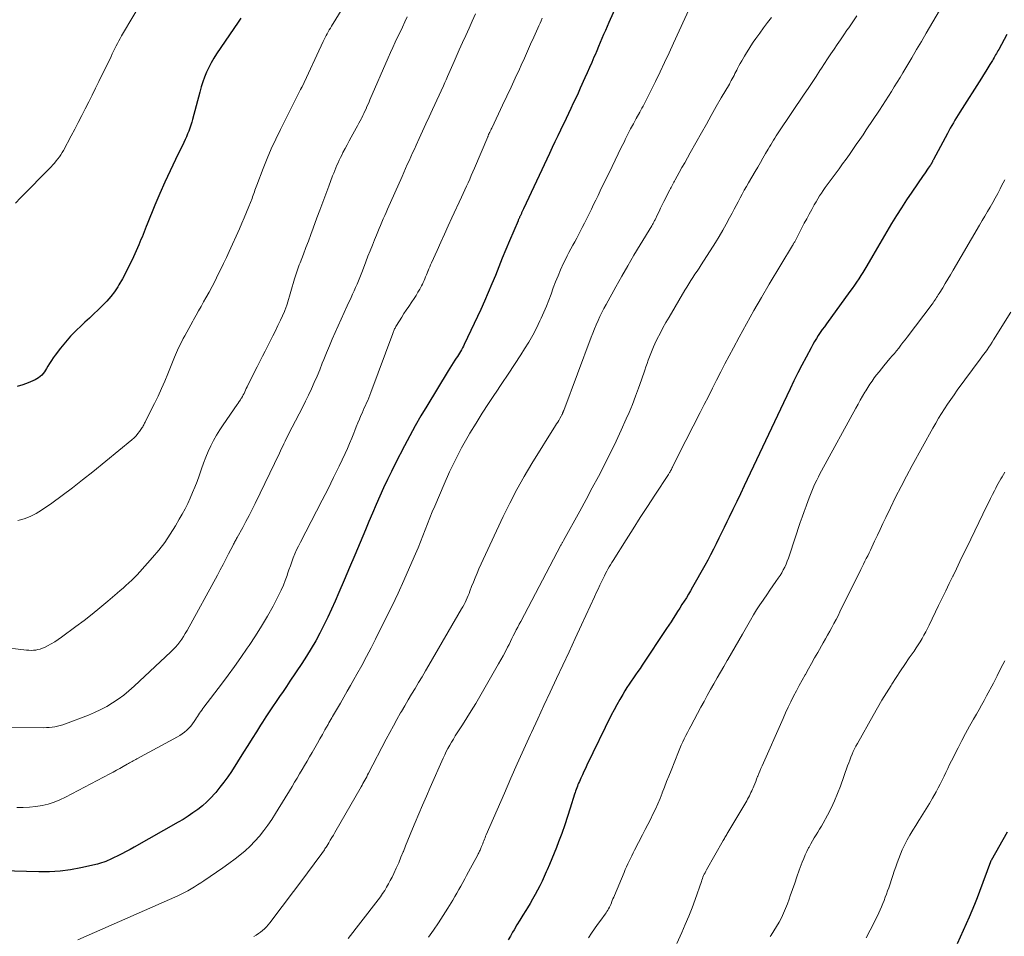
# Model space of a CAD drawing. Units: feet. Extents: x 1915000 to 1920034, y 560000 to 565000.
# Drawn here: x 1916596 to 1916738, y 560741 to 560873 of the extents above; entities that cross this region are included whole.
import ezdxf

# ---------------------------------------------------------------- set-up
doc = ezdxf.new("R2010")
doc.units = ezdxf.units.FT
doc.header["$LTSCALE"] = 100
doc.header["$MEASUREMENT"] = 0
doc.layers.add('CONTOUR INDEX', color=32, linetype='Continuous', lineweight=25)
doc.layers.add('CONTOUR INTERMEDIATE', color=40, linetype='Continuous', lineweight=15)

msp = doc.modelspace()

# ---------------------------------------------------------------- linework, layer by layer
at = {"layer": 'CONTOUR INDEX', "flags": 128}
for points, elevation in [([(1916682.03, 560876.13), (1916680.59, 560872.94), (1916680.33, 560872.36), (1916680.07, 560871.78), (1916679.82, 560871.2), (1916679.57, 560870.61), (1916679.32, 560870.03), (1916679.07, 560869.44), (1916678.83, 560868.85), (1916678.58, 560868.27), (1916678.43, 560867.93), (1916678.11, 560867.17), (1916677.78, 560866.42), (1916677.45, 560865.67), (1916677.12, 560864.92), (1916676.46, 560863.45), (1916676.13, 560862.72), (1916675.79, 560861.99), (1916675.45, 560861.26), (1916675.11, 560860.53), (1916674.76, 560859.81), (1916674.42, 560859.08), (1916674.07, 560858.36), (1916673.72, 560857.64), (1916673.61, 560857.4), (1916673.21, 560856.56), (1916672.8, 560855.72), (1916672.41, 560854.88), (1916672.01, 560854.04), (1916668.26, 560846.03), (1916668.22, 560845.94), (1916668.17, 560845.85), (1916668.13, 560845.75), (1916668.09, 560845.66), (1916668.04, 560845.57), (1916668, 560845.48), (1916667.96, 560845.38), (1916667.92, 560845.29), (1916667.78, 560845), (1916667.75, 560844.91), (1916667.71, 560844.83), (1916667.67, 560844.74), (1916667.63, 560844.66), (1916667.59, 560844.58), (1916667.55, 560844.49), (1916667.51, 560844.41), (1916667.48, 560844.32), (1916666.24, 560841.4), (1916665.72, 560840.17), (1916665.21, 560838.93), (1916664.71, 560837.69), (1916664.21, 560836.44), (1916663.71, 560835.2), (1916663.19, 560833.96), (1916662.65, 560832.74), (1916662.1, 560831.52), (1916659.73, 560826.48), (1916659.6, 560826.22), (1916659.47, 560825.97), (1916659.33, 560825.72), (1916659.19, 560825.47), (1916659.04, 560825.23), (1916658.88, 560824.99), (1916658.73, 560824.75), (1916658.58, 560824.51), (1916658.38, 560824.21), (1916658.13, 560823.83), (1916657.88, 560823.44), (1916657.63, 560823.05), (1916657.39, 560822.65), (1916654.32, 560817.59), (1916653.48, 560816.17), (1916652.66, 560814.74), (1916651.87, 560813.3), (1916651.1, 560811.84), (1916649.81, 560809.34), (1916649.22, 560808.17), (1916648.64, 560806.98), (1916648.09, 560805.78), (1916647.55, 560804.58), (1916647.02, 560803.37), (1916646.5, 560802.16), (1916645.98, 560800.94), (1916645.47, 560799.73), (1916644.71, 560797.9), (1916643.95, 560796.1), (1916643.19, 560794.29), (1916642.42, 560792.49), (1916641.65, 560790.69), (1916641.12, 560789.45), (1916640.6, 560788.28), (1916640.06, 560787.12), (1916639.5, 560785.97), (1916638.92, 560784.83), (1916638.31, 560783.7), (1916637.67, 560782.6), (1916637, 560781.51), (1916636.31, 560780.43), (1916634.59, 560777.88), (1916634.1, 560777.14), (1916633.6, 560776.41), (1916633.1, 560775.68), (1916632.59, 560774.95), (1916632.09, 560774.22), (1916631.6, 560773.48), (1916631.11, 560772.74), (1916630.64, 560771.99), (1916630.36, 560771.55), (1916629.75, 560770.58), (1916629.14, 560769.61), (1916628.53, 560768.64), (1916627.91, 560767.67), (1916626.15, 560764.89), (1916625.63, 560764.1), (1916625.08, 560763.33), (1916624.5, 560762.59), (1916623.9, 560761.86), (1916623.77, 560761.71), (1916623.2, 560761.09), (1916622.6, 560760.49), (1916621.96, 560759.93), (1916621.3, 560759.4), (1916620.61, 560758.9), (1916619.91, 560758.42), (1916619.19, 560757.97), (1916618.46, 560757.54), (1916612.11, 560753.94), (1916611.54, 560753.62), (1916610.96, 560753.31), (1916610.37, 560753.01), (1916609.78, 560752.71), (1916609.16, 560752.4), (1916608.87, 560752.27), (1916608.59, 560752.14), (1916608.31, 560752.01), (1916608.02, 560751.89), (1916607.74, 560751.78), (1916607.44, 560751.68), (1916607.15, 560751.59), (1916606.84, 560751.52), (1916604.46, 560750.98), (1916602.96, 560750.7), (1916601.45, 560750.5), (1916599.93, 560750.41), (1916598.4, 560750.4), (1916593.11, 560750.56)], 940), ([(1916627.52, 560873.53), (1916627.33, 560873.24), (1916627.13, 560872.95), (1916624.01, 560868.39), (1916623.6, 560867.75), (1916623.22, 560867.1), (1916622.88, 560866.43), (1916622.56, 560865.75), (1916622.28, 560865.05), (1916622.01, 560864.34), (1916621.78, 560863.62), (1916621.58, 560862.89), (1916620.55, 560858.94), (1916620.43, 560858.52), (1916620.3, 560858.09), (1916620.15, 560857.67), (1916620, 560857.26), (1916619.83, 560856.85), (1916619.66, 560856.44), (1916619.48, 560856.03), (1916619.29, 560855.63), (1916618.08, 560853.17), (1916617.3, 560851.54), (1916616.55, 560849.89), (1916615.82, 560848.23), (1916615.12, 560846.56), (1916614.02, 560843.85), (1916613.86, 560843.47), (1916613.71, 560843.1), (1916613.56, 560842.72), (1916613.41, 560842.35), (1916613.26, 560841.97), (1916613.1, 560841.6), (1916612.94, 560841.23), (1916612.78, 560840.86), (1916611.82, 560838.69), (1916611.38, 560837.76), (1916610.92, 560836.84), (1916610.43, 560835.95), (1916609.91, 560835.06), (1916609.75, 560834.8), (1916609.27, 560834.08), (1916608.75, 560833.38), (1916608.18, 560832.72), (1916607.58, 560832.08), (1916606.95, 560831.47), (1916606.31, 560830.87), (1916605.67, 560830.27), (1916605.02, 560829.68), (1916604.52, 560829.23), (1916603.71, 560828.46), (1916602.94, 560827.66), (1916602.21, 560826.81), (1916601.51, 560825.94), (1916600.74, 560824.92), (1916600.46, 560824.53), (1916600.19, 560824.14), (1916599.93, 560823.73), (1916599.69, 560823.32), (1916599.51, 560823.01), (1916599.35, 560822.76), (1916599.18, 560822.51), (1916598.99, 560822.28), (1916598.8, 560822.05), (1916598.58, 560821.84), (1916598.35, 560821.66), (1916598.1, 560821.5), (1916597.84, 560821.37), (1916596.84, 560820.95), (1916596.05, 560820.66), (1916595.25, 560820.43)], 960), ([(1916737.97, 560871.19), (1916736.79, 560869.02), (1916736.68, 560868.82), (1916736.57, 560868.63), (1916736.46, 560868.43), (1916736.35, 560868.24), (1916736.24, 560868.04), (1916736.12, 560867.85), (1916736.01, 560867.65), (1916735.89, 560867.46), (1916735.52, 560866.86), (1916735.21, 560866.37), (1916734.91, 560865.88), (1916734.6, 560865.38), (1916734.29, 560864.89), (1916731.18, 560859.98), (1916730.94, 560859.6), (1916730.71, 560859.22), (1916730.48, 560858.84), (1916730.25, 560858.46), (1916730.03, 560858.07), (1916729.81, 560857.68), (1916729.6, 560857.29), (1916729.39, 560856.9), (1916727.39, 560853.16), (1916727.35, 560853.08), (1916727.3, 560853), (1916727.26, 560852.91), (1916727.22, 560852.82), (1916727.19, 560852.78), (1916727.16, 560852.72), (1916727.13, 560852.65), (1916727.1, 560852.59), (1916727.06, 560852.53), (1916727.03, 560852.47), (1916726.99, 560852.41), (1916726.96, 560852.36), (1916726.92, 560852.3), (1916726.63, 560851.89), (1916726.44, 560851.62), (1916726.26, 560851.36), (1916726.07, 560851.09), (1916725.89, 560850.83), (1916724.24, 560848.43), (1916723.49, 560847.32), (1916722.76, 560846.2), (1916722.05, 560845.07), (1916721.35, 560843.92), (1916720.67, 560842.77), (1916719.99, 560841.62), (1916719.32, 560840.47), (1916718.64, 560839.31), (1916717.78, 560837.82), (1916717.5, 560837.34), (1916717.21, 560836.86), (1916716.91, 560836.4), (1916716.61, 560835.93), (1916716.3, 560835.47), (1916715.99, 560835.01), (1916715.67, 560834.56), (1916715.34, 560834.11), (1916711.95, 560829.46), (1916711.65, 560829.04), (1916711.35, 560828.62), (1916711.06, 560828.2), (1916710.78, 560827.77), (1916710.5, 560827.34), (1916710.24, 560826.9), (1916709.98, 560826.46), (1916709.74, 560826.01), (1916709.01, 560824.65), (1916708.42, 560823.51), (1916707.84, 560822.37), (1916707.27, 560821.22), (1916706.72, 560820.07), (1916705.77, 560818.07), (1916704.91, 560816.24), (1916704.05, 560814.41), (1916703.18, 560812.58), (1916702.32, 560810.75), (1916700.1, 560806.06), (1916699.56, 560804.93), (1916699.02, 560803.8), (1916698.47, 560802.67), (1916697.92, 560801.55), (1916697.59, 560800.88), (1916697.2, 560800.09), (1916696.82, 560799.3), (1916696.43, 560798.51), (1916696.04, 560797.72), (1916695.65, 560796.93), (1916695.24, 560796.15), (1916694.83, 560795.37), (1916694.4, 560794.6), (1916692.65, 560791.46), (1916692.36, 560790.95), (1916692.06, 560790.44), (1916691.75, 560789.94), (1916691.44, 560789.44), (1916691.12, 560788.94), (1916690.81, 560788.44), (1916690.49, 560787.95), (1916690.17, 560787.45), (1916689.86, 560786.96), (1916689.54, 560786.47), (1916689.21, 560785.98), (1916688.89, 560785.49), (1916685.38, 560780.21), (1916685.07, 560779.75), (1916684.75, 560779.29), (1916684.44, 560778.83), (1916684.11, 560778.37), (1916683.8, 560777.91), (1916683.48, 560777.45), (1916683.18, 560776.98), (1916682.89, 560776.51), (1916682.57, 560775.99), (1916682.14, 560775.26), (1916681.72, 560774.51), (1916681.32, 560773.75), (1916680.93, 560772.99), (1916677.42, 560765.78), (1916677.2, 560765.31), (1916676.98, 560764.85), (1916676.76, 560764.38), (1916676.54, 560763.92), (1916676.32, 560763.43), (1916676.22, 560763.21), (1916676.12, 560762.98), (1916676.03, 560762.75), (1916675.95, 560762.52), (1916675.86, 560762.29), (1916675.78, 560762.05), (1916675.71, 560761.82), (1916675.63, 560761.58), (1916675.02, 560759.6), (1916674.62, 560758.38), (1916674.21, 560757.16), (1916673.78, 560755.95), (1916673.33, 560754.75), (1916673.02, 560753.93), (1916672.7, 560753.11), (1916672.36, 560752.29), (1916672.02, 560751.48), (1916671.67, 560750.67), (1916671.55, 560750.38), (1916671.25, 560749.72), (1916670.94, 560749.06), (1916670.62, 560748.4), (1916670.28, 560747.75), (1916669.94, 560747.11), (1916669.58, 560746.47), (1916669.22, 560745.84), (1916668.84, 560745.21), (1916668.61, 560744.83), (1916668.18, 560744.13), (1916667.75, 560743.43), (1916667.32, 560742.73), (1916666.9, 560742.02), (1916666.69, 560741.68), (1916666.37, 560741.14), (1916666.06, 560740.61)], 920), ([(1916738.01, 560756.13), (1916735.69, 560752.03), (1916735.68, 560752.01), (1916735.67, 560751.99), (1916735.66, 560751.98), (1916735.65, 560751.96), (1916735.62, 560751.89), (1916735.61, 560751.87), (1916735.61, 560751.85), (1916735.6, 560751.84), (1916735.59, 560751.82), (1916734.01, 560747.57), (1916733.66, 560746.64), (1916733.29, 560745.71), (1916732.91, 560744.79), (1916732.51, 560743.88), (1916730.8, 560740)], 900)]:
    msp.add_lwpolyline(points, dxfattribs=dict(at, elevation=elevation))
at = {"layer": 'CONTOUR INTERMEDIATE', "flags": 128}
for points, elevation in [([(1916644.87, 560879.38), (1916640.58, 560872.39), (1916640.42, 560872.12), (1916640.26, 560871.85), (1916640.1, 560871.57), (1916639.95, 560871.3), (1916639.81, 560871.02), (1916639.66, 560870.74), (1916639.53, 560870.45), (1916639.39, 560870.17), (1916636.33, 560863.66), (1916636.3, 560863.61), (1916636.28, 560863.56), (1916636.25, 560863.5), (1916636.23, 560863.45), (1916636.2, 560863.4), (1916636.17, 560863.35), (1916636.15, 560863.29), (1916636.12, 560863.24), (1916633.21, 560857.49), (1916632.54, 560856.1), (1916631.9, 560854.7), (1916631.3, 560853.29), (1916630.73, 560851.86), (1916629.81, 560849.46), (1916629.72, 560849.22), (1916629.63, 560848.98), (1916629.55, 560848.74), (1916629.47, 560848.49), (1916629.38, 560848.25), (1916629.3, 560848.01), (1916629.21, 560847.77), (1916629.12, 560847.53), (1916628.67, 560846.38), (1916628.34, 560845.57), (1916628.01, 560844.76), (1916627.66, 560843.96), (1916627.31, 560843.16), (1916625.81, 560839.86), (1916625.42, 560839.02), (1916625.03, 560838.17), (1916624.62, 560837.33), (1916624.21, 560836.5), (1916623.79, 560835.67), (1916623.36, 560834.84), (1916622.92, 560834.02), (1916622.47, 560833.21), (1916622.13, 560832.61), (1916621.78, 560831.97), (1916621.42, 560831.33), (1916621.06, 560830.69), (1916620.7, 560830.05), (1916620.58, 560829.83), (1916620.28, 560829.3), (1916619.99, 560828.78), (1916619.71, 560828.25), (1916619.42, 560827.72), (1916619.2, 560827.33), (1916619.03, 560827), (1916618.86, 560826.66), (1916618.69, 560826.33), (1916618.53, 560825.99), (1916618.38, 560825.65), (1916618.23, 560825.31), (1916618.09, 560824.97), (1916617.95, 560824.62), (1916617, 560822.26), (1916616.54, 560821.18), (1916616.07, 560820.1), (1916615.58, 560819.03), (1916615.06, 560817.98), (1916613.77, 560815.4), (1916613.7, 560815.27), (1916613.64, 560815.13), (1916613.57, 560815), (1916613.5, 560814.87), (1916613.43, 560814.74), (1916613.36, 560814.61), (1916613.28, 560814.49), (1916613.2, 560814.37), (1916612.9, 560813.94), (1916612.66, 560813.61), (1916612.4, 560813.3), (1916612.11, 560813.01), (1916611.81, 560812.74), (1916606.15, 560808.09), (1916604.7, 560806.93), (1916603.24, 560805.79), (1916601.76, 560804.68), (1916600.26, 560803.6), (1916598.78, 560802.56), (1916597.98, 560802.07), (1916597.15, 560801.64), (1916596.27, 560801.32), (1916595.37, 560801.06)], 956), ([(1916613.86, 560876.99), (1916610.32, 560870.99), (1916610.11, 560870.63), (1916609.91, 560870.27), (1916609.72, 560869.9), (1916609.52, 560869.53), (1916609.34, 560869.15), (1916609.15, 560868.78), (1916608.97, 560868.4), (1916608.79, 560868.03), (1916607.05, 560864.42), (1916606.56, 560863.43), (1916606.07, 560862.44), (1916605.58, 560861.46), (1916605.08, 560860.47), (1916604.57, 560859.49), (1916604.06, 560858.51), (1916603.55, 560857.54), (1916603.03, 560856.56), (1916601.92, 560854.47), (1916601.74, 560854.15), (1916601.54, 560853.83), (1916601.34, 560853.53), (1916601.12, 560853.23), (1916600.89, 560852.94), (1916600.65, 560852.65), (1916600.4, 560852.38), (1916600.15, 560852.11), (1916595.72, 560847.61), (1916595.01, 560846.84)], 964), ([(1916729.69, 560877.13), (1916726.33, 560871.36), (1916725.64, 560870.18), (1916724.95, 560869), (1916724.25, 560867.82), (1916723.55, 560866.64), (1916722.96, 560865.65), (1916722.56, 560864.97), (1916722.14, 560864.29), (1916721.73, 560863.62), (1916721.31, 560862.95), (1916720.89, 560862.28), (1916720.46, 560861.61), (1916720.03, 560860.95), (1916719.59, 560860.29), (1916717.7, 560857.45), (1916717.23, 560856.73), (1916716.75, 560856.02), (1916716.26, 560855.31), (1916715.77, 560854.61), (1916715.28, 560853.9), (1916714.78, 560853.2), (1916714.28, 560852.51), (1916713.77, 560851.82), (1916712.61, 560850.27), (1916712.33, 560849.88), (1916712.05, 560849.49), (1916711.77, 560849.1), (1916711.49, 560848.7), (1916711.22, 560848.3), (1916710.96, 560847.9), (1916710.71, 560847.49), (1916710.46, 560847.07), (1916710.2, 560846.6), (1916709.83, 560845.94), (1916709.46, 560845.28), (1916709.11, 560844.62), (1916708.76, 560843.95), (1916707.48, 560841.49), (1916707.43, 560841.39), (1916707.37, 560841.3), (1916707.32, 560841.2), (1916707.27, 560841.1), (1916707.21, 560841.01), (1916707.16, 560840.92), (1916707.1, 560840.82), (1916707.04, 560840.73), (1916703.69, 560835.16), (1916702.57, 560833.27), (1916701.48, 560831.38), (1916700.41, 560829.46), (1916699.36, 560827.54), (1916698.53, 560826), (1916697.91, 560824.84), (1916697.3, 560823.67), (1916696.7, 560822.51), (1916696.11, 560821.34), (1916695.51, 560820.16), (1916694.92, 560818.99), (1916694.33, 560817.82), (1916693.73, 560816.65), (1916690.67, 560810.63), (1916690.5, 560810.3), (1916690.34, 560809.96), (1916690.17, 560809.63), (1916690.01, 560809.29), (1916689.76, 560808.79), (1916689.72, 560808.71), (1916689.68, 560808.62), (1916689.64, 560808.54), (1916689.6, 560808.46), (1916689.55, 560808.38), (1916689.51, 560808.3), (1916689.47, 560808.23), (1916689.42, 560808.15), (1916689.4, 560808.11), (1916689.34, 560808.01), (1916689.28, 560807.92), (1916689.22, 560807.82), (1916689.16, 560807.73), (1916687.19, 560804.72), (1916686.15, 560803.11), (1916685.11, 560801.5), (1916684.08, 560799.89), (1916683.06, 560798.28), (1916681.19, 560795.31), (1916681, 560795), (1916680.81, 560794.69), (1916680.63, 560794.38), (1916680.45, 560794.07), (1916680.28, 560793.75), (1916680.11, 560793.43), (1916679.94, 560793.11), (1916679.78, 560792.79), (1916679.56, 560792.32), (1916679.29, 560791.76), (1916679.03, 560791.19), (1916678.76, 560790.63), (1916678.5, 560790.07), (1916676.63, 560786.02), (1916675.74, 560784.08), (1916674.84, 560782.14), (1916673.94, 560780.2), (1916673.03, 560778.27), (1916672.13, 560776.33), (1916671.22, 560774.4), (1916670.32, 560772.46), (1916669.43, 560770.52), (1916669.28, 560770.21), (1916668.32, 560768.11), (1916667.37, 560766), (1916666.44, 560763.89), (1916665.51, 560761.77), (1916662.9, 560755.74), (1916662.81, 560755.53), (1916662.72, 560755.31), (1916662.63, 560755.1), (1916662.55, 560754.89), (1916662.54, 560754.86), (1916662.46, 560754.66), (1916662.38, 560754.46), (1916662.31, 560754.26), (1916662.23, 560754.05), (1916662.18, 560753.92), (1916662.12, 560753.79), (1916662.07, 560753.65), (1916662.01, 560753.52), (1916661.94, 560753.38), (1916661.88, 560753.25), (1916661.81, 560753.12), (1916661.75, 560752.99), (1916661.68, 560752.86), (1916660.35, 560750.4), (1916660.07, 560749.88), (1916659.79, 560749.37), (1916659.51, 560748.86), (1916659.23, 560748.35), (1916658.95, 560747.84), (1916658.66, 560747.33), (1916658.36, 560746.83), (1916658.06, 560746.33), (1916657.35, 560745.18), (1916656.67, 560744.11), (1916655.99, 560743.05), (1916655.28, 560742), (1916654.57, 560740.96)], 924), ([(1916692.36, 560875.27), (1916689.89, 560869.92), (1916689.25, 560868.55), (1916688.6, 560867.17), (1916687.95, 560865.8), (1916687.29, 560864.43), (1916686.25, 560862.29), (1916686.1, 560862), (1916685.96, 560861.71), (1916685.81, 560861.42), (1916685.65, 560861.13), (1916685.5, 560860.85), (1916685.34, 560860.56), (1916685.19, 560860.28), (1916685.03, 560859.99), (1916684.53, 560859.06), (1916684.12, 560858.31), (1916683.72, 560857.56), (1916683.33, 560856.8), (1916682.94, 560856.04), (1916682.81, 560855.77), (1916682.36, 560854.87), (1916681.91, 560853.97), (1916681.47, 560853.06), (1916681.03, 560852.16), (1916679.34, 560848.65), (1916679.02, 560847.98), (1916678.7, 560847.31), (1916678.38, 560846.65), (1916678.06, 560845.98), (1916677.74, 560845.31), (1916677.41, 560844.65), (1916677.08, 560843.99), (1916676.74, 560843.33), (1916676.21, 560842.31), (1916675.94, 560841.8), (1916675.66, 560841.29), (1916675.38, 560840.78), (1916675.1, 560840.27), (1916674.82, 560839.76), (1916674.55, 560839.24), (1916674.3, 560838.72), (1916674.05, 560838.19), (1916673.62, 560837.22), (1916673.25, 560836.36), (1916672.9, 560835.49), (1916672.56, 560834.62), (1916672.24, 560833.73), (1916671.92, 560832.85), (1916671.58, 560831.98), (1916671.21, 560831.12), (1916670.82, 560830.26), (1916670.64, 560829.87), (1916670.13, 560828.84), (1916669.59, 560827.82), (1916669.02, 560826.82), (1916668.42, 560825.84), (1916667.88, 560824.99), (1916666.98, 560823.6), (1916666.08, 560822.21), (1916665.16, 560820.83), (1916664.23, 560819.46), (1916664.18, 560819.39), (1916663.24, 560817.98), (1916662.31, 560816.56), (1916661.42, 560815.12), (1916660.54, 560813.66), (1916660.3, 560813.25), (1916659.35, 560811.56), (1916658.44, 560809.85), (1916657.61, 560808.11), (1916656.82, 560806.34), (1916655.47, 560803.17), (1916655.11, 560802.32), (1916654.76, 560801.45), (1916654.42, 560800.59), (1916654.09, 560799.72), (1916653.75, 560798.85), (1916653.41, 560797.99), (1916653.06, 560797.13), (1916652.7, 560796.27), (1916651.83, 560794.28), (1916651.02, 560792.43), (1916650.18, 560790.6), (1916649.32, 560788.78), (1916648.43, 560786.97), (1916646.93, 560783.97), (1916646.28, 560782.7), (1916645.62, 560781.44), (1916644.94, 560780.18), (1916644.25, 560778.93), (1916643.8, 560778.15), (1916643.32, 560777.3), (1916642.84, 560776.45), (1916642.35, 560775.6), (1916641.86, 560774.75), (1916641.15, 560773.53), (1916641.02, 560773.3), (1916640.88, 560773.06), (1916640.75, 560772.83), (1916640.62, 560772.6), (1916640.48, 560772.36), (1916640.35, 560772.13), (1916640.22, 560771.9), (1916640.09, 560771.66), (1916639.64, 560770.86), (1916639.28, 560770.22), (1916638.91, 560769.58), (1916638.55, 560768.95), (1916638.19, 560768.31), (1916637.78, 560767.6), (1916637.42, 560766.99), (1916637.07, 560766.37), (1916636.71, 560765.76), (1916636.35, 560765.14), (1916635.99, 560764.53), (1916635.63, 560763.92), (1916635.26, 560763.31), (1916634.89, 560762.7), (1916632.51, 560758.79), (1916631.98, 560757.95), (1916631.42, 560757.13), (1916630.83, 560756.34), (1916630.21, 560755.56), (1916629.55, 560754.82), (1916628.87, 560754.11), (1916628.13, 560753.44), (1916627.37, 560752.81), (1916626.68, 560752.28), (1916625.8, 560751.62), (1916624.91, 560750.97), (1916624.02, 560750.33), (1916623.11, 560749.71), (1916622.19, 560749.09), (1916621.74, 560748.8), (1916621.28, 560748.5), (1916620.81, 560748.22), (1916620.35, 560747.94), (1916619.87, 560747.68), (1916619.39, 560747.42), (1916618.9, 560747.19), (1916618.41, 560746.96), (1916604.02, 560740.58)], 936), ([(1916651.48, 560873.75), (1916651.15, 560873), (1916650.81, 560872.26), (1916650.47, 560871.53), (1916650.12, 560870.79), (1916649.77, 560870.06), (1916649.43, 560869.32), (1916649.1, 560868.58), (1916648.77, 560867.84), (1916646.13, 560861.78), (1916645.99, 560861.45), (1916645.85, 560861.12), (1916645.7, 560860.79), (1916645.56, 560860.46), (1916645.41, 560860.14), (1916645.26, 560859.81), (1916645.11, 560859.49), (1916644.95, 560859.17), (1916644.91, 560859.09), (1916644.72, 560858.73), (1916644.54, 560858.38), (1916644.35, 560858.03), (1916644.15, 560857.67), (1916643.42, 560856.38), (1916643.12, 560855.84), (1916642.82, 560855.29), (1916642.53, 560854.74), (1916642.24, 560854.18), (1916642.05, 560853.8), (1916641.86, 560853.43), (1916641.69, 560853.07), (1916641.52, 560852.69), (1916641.36, 560852.32), (1916641.2, 560851.94), (1916641.05, 560851.56), (1916640.9, 560851.18), (1916640.75, 560850.8), (1916640.18, 560849.29), (1916639.75, 560848.15), (1916639.32, 560847), (1916638.9, 560845.86), (1916638.48, 560844.72), (1916637.94, 560843.25), (1916637.6, 560842.32), (1916637.25, 560841.39), (1916636.9, 560840.45), (1916636.54, 560839.52), (1916636.04, 560838.24), (1916635.93, 560837.95), (1916635.82, 560837.67), (1916635.72, 560837.38), (1916635.62, 560837.09), (1916635.52, 560836.8), (1916635.42, 560836.51), (1916635.33, 560836.21), (1916635.24, 560835.92), (1916634.19, 560832.28), (1916634.15, 560832.15), (1916634.1, 560832.02), (1916634.06, 560831.88), (1916634.01, 560831.75), (1916633.96, 560831.63), (1916633.91, 560831.5), (1916633.86, 560831.37), (1916633.8, 560831.24), (1916633.22, 560829.97), (1916632.86, 560829.21), (1916632.5, 560828.46), (1916632.12, 560827.71), (1916631.75, 560826.96), (1916631.4, 560826.28), (1916631.01, 560825.53), (1916630.63, 560824.78), (1916630.24, 560824.02), (1916629.86, 560823.27), (1916628.52, 560820.59), (1916628.41, 560820.35), (1916628.29, 560820.12), (1916628.19, 560819.89), (1916628.08, 560819.65), (1916627.97, 560819.42), (1916627.85, 560819.19), (1916627.73, 560818.96), (1916627.6, 560818.74), (1916627.58, 560818.71), (1916627.44, 560818.48), (1916627.29, 560818.25), (1916627.14, 560818.02), (1916626.98, 560817.8), (1916624.95, 560814.9), (1916624.46, 560814.16), (1916623.99, 560813.41), (1916623.56, 560812.63), (1916623.16, 560811.83), (1916622.79, 560811.02), (1916622.45, 560810.2), (1916622.12, 560809.37), (1916621.82, 560808.53), (1916621.48, 560807.53), (1916621.19, 560806.72), (1916620.88, 560805.91), (1916620.56, 560805.11), (1916620.22, 560804.32), (1916619.85, 560803.53), (1916619.47, 560802.76), (1916619.07, 560802), (1916618.64, 560801.25), (1916618.08, 560800.29), (1916617.33, 560799.09), (1916616.53, 560797.93), (1916615.67, 560796.81), (1916614.77, 560795.72), (1916612.94, 560793.66), (1916612.56, 560793.24), (1916612.18, 560792.84), (1916611.77, 560792.46), (1916611.36, 560792.08), (1916610.94, 560791.71), (1916610.52, 560791.34), (1916610.1, 560790.98), (1916609.68, 560790.61), (1916608.31, 560789.42), (1916607.19, 560788.48), (1916606.05, 560787.55), (1916604.9, 560786.65), (1916603.72, 560785.77), (1916601.66, 560784.26), (1916601.17, 560783.92), (1916600.68, 560783.6), (1916600.17, 560783.3), (1916599.65, 560783.02), (1916599.2, 560782.78), (1916598.9, 560782.64), (1916598.59, 560782.53), (1916598.26, 560782.45), (1916597.94, 560782.39), (1916597.6, 560782.36), (1916597.27, 560782.35), (1916596.94, 560782.36), (1916596.6, 560782.39), (1916588.59, 560783.32)], 952), ([(1916661.36, 560874.16), (1916660.88, 560873.13), (1916660.41, 560872.09), (1916659.94, 560871.06), (1916659.47, 560870.02), (1916659.01, 560868.98), (1916658.27, 560867.3), (1916658.08, 560866.86), (1916657.89, 560866.42), (1916657.69, 560865.99), (1916657.5, 560865.55), (1916657.3, 560865.11), (1916657.11, 560864.67), (1916656.91, 560864.24), (1916656.71, 560863.8), (1916655.16, 560860.38), (1916654.68, 560859.33), (1916654.2, 560858.28), (1916653.72, 560857.24), (1916653.24, 560856.19), (1916652.79, 560855.22), (1916652.54, 560854.66), (1916652.28, 560854.1), (1916652.02, 560853.53), (1916651.77, 560852.97), (1916651.51, 560852.41), (1916651.26, 560851.84), (1916651, 560851.28), (1916650.75, 560850.71), (1916648.66, 560846), (1916648.45, 560845.53), (1916648.25, 560845.06), (1916648.04, 560844.59), (1916647.84, 560844.12), (1916647.64, 560843.65), (1916647.45, 560843.18), (1916647.25, 560842.71), (1916647.06, 560842.23), (1916646.79, 560841.59), (1916646.47, 560840.79), (1916646.15, 560839.99), (1916645.84, 560839.19), (1916645.53, 560838.38), (1916645.03, 560837.09), (1916644.84, 560836.6), (1916644.65, 560836.12), (1916644.46, 560835.63), (1916644.26, 560835.15), (1916644.06, 560834.67), (1916643.85, 560834.19), (1916643.63, 560833.72), (1916643.41, 560833.24), (1916642.85, 560832.05), (1916642.4, 560831.1), (1916641.96, 560830.14), (1916641.52, 560829.18), (1916641.1, 560828.21), (1916640.68, 560827.24), (1916640.27, 560826.27), (1916639.87, 560825.29), (1916639.48, 560824.31), (1916639.26, 560823.76), (1916638.89, 560822.83), (1916638.5, 560821.91), (1916638.1, 560820.99), (1916637.69, 560820.08), (1916637.26, 560819.17), (1916636.83, 560818.27), (1916636.38, 560817.38), (1916635.92, 560816.49), (1916634.4, 560813.54), (1916634.22, 560813.19), (1916634.05, 560812.85), (1916633.88, 560812.51), (1916633.72, 560812.16), (1916633.55, 560811.81), (1916633.39, 560811.47), (1916633.22, 560811.12), (1916633.06, 560810.77), (1916629.59, 560803.55), (1916629.15, 560802.67), (1916628.71, 560801.79), (1916628.25, 560800.92), (1916627.78, 560800.06), (1916626.97, 560798.61), (1916626.9, 560798.48), (1916626.82, 560798.34), (1916626.75, 560798.21), (1916626.68, 560798.08), (1916626.61, 560797.94), (1916626.54, 560797.81), (1916626.46, 560797.67), (1916626.39, 560797.54), (1916625.74, 560796.26), (1916625.34, 560795.49), (1916624.94, 560794.72), (1916624.53, 560793.96), (1916624.12, 560793.2), (1916619.75, 560785.21), (1916619.5, 560784.79), (1916619.25, 560784.37), (1916618.98, 560783.97), (1916618.7, 560783.57), (1916618.4, 560783.19), (1916618.09, 560782.82), (1916617.75, 560782.47), (1916617.41, 560782.13), (1916612.11, 560777.16), (1916611.38, 560776.51), (1916610.62, 560775.89), (1916609.83, 560775.32), (1916609.02, 560774.77), (1916608.17, 560774.27), (1916607.31, 560773.81), (1916606.43, 560773.4), (1916605.52, 560773.02), (1916602.22, 560771.74), (1916601.85, 560771.61), (1916601.47, 560771.49), (1916601.08, 560771.4), (1916600.69, 560771.32), (1916600.29, 560771.27), (1916599.89, 560771.22), (1916599.49, 560771.2), (1916599.09, 560771.19), (1916593.72, 560771.22)], 948), ([(1916670.98, 560873.54), (1916670.82, 560873.18), (1916670.66, 560872.81), (1916670.5, 560872.45), (1916670.34, 560872.08), (1916669.76, 560870.79), (1916669.3, 560869.78), (1916668.85, 560868.78), (1916668.39, 560867.77), (1916667.93, 560866.76), (1916667.67, 560866.17), (1916667.07, 560864.87), (1916666.47, 560863.57), (1916665.87, 560862.28), (1916665.26, 560860.99), (1916663.73, 560857.78), (1916663.68, 560857.66), (1916663.62, 560857.54), (1916663.56, 560857.41), (1916663.5, 560857.29), (1916663.45, 560857.19), (1916663.41, 560857.11), (1916663.38, 560857.04), (1916663.34, 560856.96), (1916663.31, 560856.89), (1916663.28, 560856.84), (1916663.26, 560856.79), (1916663.24, 560856.74), (1916663.22, 560856.69), (1916663.19, 560856.64), (1916663.17, 560856.59), (1916663.15, 560856.54), (1916663.13, 560856.49), (1916663.11, 560856.44), (1916661.18, 560851.89), (1916660.96, 560851.37), (1916660.73, 560850.85), (1916660.51, 560850.33), (1916660.28, 560849.81), (1916660.04, 560849.29), (1916659.81, 560848.77), (1916659.58, 560848.26), (1916659.34, 560847.74), (1916657.95, 560844.74), (1916657.41, 560843.57), (1916656.87, 560842.39), (1916656.34, 560841.22), (1916655.8, 560840.04), (1916655, 560838.27), (1916654.87, 560837.98), (1916654.75, 560837.68), (1916654.62, 560837.39), (1916654.5, 560837.09), (1916654.48, 560837.04), (1916654.37, 560836.77), (1916654.26, 560836.5), (1916654.15, 560836.23), (1916654.04, 560835.96), (1916653.93, 560835.7), (1916653.81, 560835.43), (1916653.69, 560835.17), (1916653.55, 560834.92), (1916653.31, 560834.47), (1916653.05, 560834), (1916652.77, 560833.53), (1916652.48, 560833.08), (1916652.18, 560832.63), (1916651.71, 560831.94), (1916651.36, 560831.44), (1916651.03, 560830.92), (1916650.7, 560830.41), (1916650.38, 560829.88), (1916649.88, 560829.07), (1916649.81, 560828.95), (1916649.75, 560828.83), (1916649.69, 560828.71), (1916649.63, 560828.58), (1916649.57, 560828.46), (1916649.52, 560828.33), (1916649.47, 560828.2), (1916649.42, 560828.07), (1916646.26, 560819.53), (1916646.11, 560819.16), (1916645.97, 560818.78), (1916645.81, 560818.41), (1916645.65, 560818.04), (1916645.48, 560817.67), (1916645.31, 560817.31), (1916645.15, 560816.94), (1916644.98, 560816.57), (1916644.83, 560816.24), (1916644.6, 560815.7), (1916644.37, 560815.16), (1916644.15, 560814.61), (1916643.94, 560814.07), (1916643.79, 560813.68), (1916643.5, 560812.94), (1916643.19, 560812.21), (1916642.87, 560811.48), (1916642.54, 560810.76), (1916641.67, 560808.91), (1916640.88, 560807.28), (1916640.08, 560805.65), (1916639.26, 560804.03), (1916638.43, 560802.42), (1916636.09, 560797.95), (1916635.81, 560797.4), (1916635.55, 560796.85), (1916635.3, 560796.28), (1916635.07, 560795.71), (1916634.86, 560795.13), (1916634.65, 560794.55), (1916634.45, 560793.97), (1916634.25, 560793.39), (1916634.17, 560793.13), (1916633.92, 560792.42), (1916633.64, 560791.73), (1916633.34, 560791.04), (1916633.01, 560790.37), (1916632.15, 560788.74), (1916631.35, 560787.28), (1916630.51, 560785.83), (1916629.63, 560784.42), (1916628.71, 560783.03), (1916628.44, 560782.65), (1916627.53, 560781.34), (1916626.61, 560780.04), (1916625.67, 560778.76), (1916624.71, 560777.48), (1916622.19, 560774.15), (1916622.03, 560773.94), (1916621.87, 560773.72), (1916621.71, 560773.5), (1916621.56, 560773.27), (1916621.41, 560773.05), (1916621.26, 560772.82), (1916621.11, 560772.6), (1916620.96, 560772.37), (1916620.77, 560772.09), (1916620.53, 560771.75), (1916620.28, 560771.43), (1916620, 560771.12), (1916619.71, 560770.82), (1916619.39, 560770.55), (1916619.07, 560770.3), (1916618.72, 560770.07), (1916618.36, 560769.85), (1916612.52, 560766.69), (1916612.35, 560766.6), (1916612.17, 560766.5), (1916612, 560766.41), (1916611.82, 560766.32), (1916611.65, 560766.22), (1916611.47, 560766.13), (1916611.3, 560766.03), (1916611.13, 560765.93), (1916610.53, 560765.59), (1916610.06, 560765.32), (1916609.58, 560765.05), (1916609.1, 560764.79), (1916608.62, 560764.53), (1916602.25, 560761.17), (1916601.43, 560760.78), (1916600.59, 560760.44), (1916599.72, 560760.18), (1916598.84, 560759.96), (1916597.94, 560759.81), (1916597.03, 560759.71), (1916596.12, 560759.68), (1916595.21, 560759.7)], 944), ([(1916704.01, 560873.65), (1916703.44, 560872.91), (1916702.87, 560872.16), (1916702.33, 560871.39), (1916701.79, 560870.63), (1916701.4, 560870.06), (1916701.07, 560869.57), (1916700.74, 560869.07), (1916700.43, 560868.56), (1916700.12, 560868.05), (1916699.93, 560867.73), (1916699.73, 560867.37), (1916699.53, 560867.01), (1916699.33, 560866.65), (1916699.14, 560866.28), (1916699.02, 560866.05), (1916698.9, 560865.79), (1916698.76, 560865.54), (1916698.63, 560865.28), (1916698.5, 560865.03), (1916698.37, 560864.78), (1916698.23, 560864.53), (1916698.09, 560864.28), (1916697.95, 560864.03), (1916696.79, 560862.03), (1916696.07, 560860.78), (1916695.35, 560859.52), (1916694.64, 560858.27), (1916693.93, 560857.01), (1916692.29, 560854.1), (1916691.9, 560853.4), (1916691.51, 560852.69), (1916691.12, 560851.99), (1916690.73, 560851.28), (1916690.15, 560850.23), (1916690.06, 560850.05), (1916689.96, 560849.87), (1916689.86, 560849.68), (1916689.76, 560849.5), (1916689.66, 560849.32), (1916689.56, 560849.13), (1916689.47, 560848.95), (1916689.37, 560848.76), (1916688.52, 560847.09), (1916688.28, 560846.62), (1916688.04, 560846.15), (1916687.81, 560845.67), (1916687.58, 560845.2), (1916687.24, 560844.47), (1916687.18, 560844.36), (1916687.13, 560844.24), (1916687.07, 560844.13), (1916687.01, 560844.02), (1916686.95, 560843.91), (1916686.88, 560843.8), (1916686.82, 560843.69), (1916686.75, 560843.58), (1916685.07, 560840.83), (1916684.18, 560839.34), (1916683.3, 560837.84), (1916682.44, 560836.33), (1916681.59, 560834.81), (1916680.18, 560832.24), (1916679.87, 560831.67), (1916679.57, 560831.09), (1916679.29, 560830.51), (1916679.02, 560829.92), (1916678.76, 560829.32), (1916678.5, 560828.73), (1916678.26, 560828.12), (1916678.03, 560827.52), (1916674.07, 560816.96), (1916674.04, 560816.9), (1916674.02, 560816.84), (1916674, 560816.78), (1916673.98, 560816.72), (1916673.96, 560816.67), (1916673.94, 560816.61), (1916673.91, 560816.55), (1916673.89, 560816.5), (1916673.87, 560816.45), (1916673.83, 560816.38), (1916673.8, 560816.3), (1916673.76, 560816.23), (1916673.72, 560816.15), (1916673.5, 560815.78), (1916673.35, 560815.52), (1916673.2, 560815.27), (1916673.04, 560815.01), (1916672.88, 560814.76), (1916669.49, 560809.31), (1916668.37, 560807.44), (1916667.3, 560805.54), (1916666.3, 560803.6), (1916665.34, 560801.64), (1916661.85, 560794.1), (1916661.57, 560793.47), (1916661.3, 560792.83), (1916661.04, 560792.19), (1916660.79, 560791.54), (1916660.55, 560790.9), (1916660.43, 560790.57), (1916660.29, 560790.24), (1916660.15, 560789.91), (1916660.01, 560789.59), (1916659.85, 560789.27), (1916659.69, 560788.95), (1916659.52, 560788.63), (1916659.35, 560788.32), (1916654.63, 560780.21), (1916654.13, 560779.37), (1916653.64, 560778.53), (1916653.14, 560777.7), (1916652.64, 560776.86), (1916652.13, 560776.03), (1916651.64, 560775.2), (1916651.15, 560774.36), (1916650.66, 560773.52), (1916650.55, 560773.33), (1916650.02, 560772.39), (1916649.5, 560771.45), (1916648.99, 560770.49), (1916648.48, 560769.54), (1916645.92, 560764.62), (1916645.79, 560764.37), (1916645.66, 560764.12), (1916645.53, 560763.87), (1916645.39, 560763.63), (1916645.26, 560763.38), (1916645.12, 560763.14), (1916644.98, 560762.89), (1916644.85, 560762.65), (1916641.08, 560756.09), (1916640.86, 560755.71), (1916640.64, 560755.34), (1916640.41, 560754.96), (1916640.19, 560754.59), (1916639.91, 560754.12), (1916639.82, 560753.98), (1916639.73, 560753.85), (1916639.64, 560753.71), (1916639.55, 560753.58), (1916638.8, 560752.53), (1916638.33, 560751.87), (1916637.86, 560751.22), (1916637.38, 560750.57), (1916636.89, 560749.92), (1916631.68, 560743.05), (1916631.45, 560742.75), (1916631.2, 560742.47), (1916630.93, 560742.2), (1916630.65, 560741.94), (1916630.35, 560741.71), (1916630.05, 560741.48), (1916629.73, 560741.27), (1916629.4, 560741.08)], 932), ([(1916716.34, 560873.88), (1916715.76, 560873.01), (1916715.16, 560872.15), (1916714.91, 560871.79), (1916714.44, 560871.12), (1916713.97, 560870.44), (1916713.5, 560869.76), (1916713.04, 560869.08), (1916712.58, 560868.39), (1916712.12, 560867.7), (1916711.67, 560867.01), (1916711.22, 560866.32), (1916711.01, 560865.99), (1916710.45, 560865.13), (1916709.89, 560864.28), (1916709.33, 560863.42), (1916708.76, 560862.58), (1916705.1, 560857.16), (1916704.9, 560856.85), (1916704.7, 560856.55), (1916704.5, 560856.24), (1916704.3, 560855.92), (1916704.11, 560855.61), (1916703.92, 560855.29), (1916703.73, 560854.98), (1916703.55, 560854.66), (1916703.17, 560854), (1916702.8, 560853.36), (1916702.43, 560852.71), (1916702.06, 560852.07), (1916701.68, 560851.43), (1916700.72, 560849.78), (1916700.41, 560849.25), (1916700.1, 560848.71), (1916699.81, 560848.16), (1916699.51, 560847.61), (1916699.22, 560847.06), (1916698.93, 560846.52), (1916698.64, 560845.97), (1916698.35, 560845.42), (1916697.98, 560844.72), (1916697.5, 560843.82), (1916697, 560842.94), (1916696.47, 560842.06), (1916695.94, 560841.2), (1916693.88, 560837.96), (1916693.58, 560837.5), (1916693.29, 560837.04), (1916692.99, 560836.59), (1916692.68, 560836.13), (1916692.39, 560835.68), (1916692.09, 560835.22), (1916691.81, 560834.75), (1916691.53, 560834.29), (1916689.25, 560830.42), (1916688.81, 560829.64), (1916688.38, 560828.86), (1916687.96, 560828.07), (1916687.56, 560827.27), (1916687.22, 560826.57), (1916687.01, 560826.11), (1916686.8, 560825.65), (1916686.61, 560825.17), (1916686.42, 560824.7), (1916686.25, 560824.22), (1916686.08, 560823.74), (1916685.91, 560823.26), (1916685.75, 560822.77), (1916685.28, 560821.36), (1916684.87, 560820.17), (1916684.43, 560819), (1916683.97, 560817.83), (1916683.49, 560816.67), (1916683.08, 560815.74), (1916682.36, 560814.12), (1916681.62, 560812.52), (1916680.85, 560810.93), (1916680.06, 560809.35), (1916679.95, 560809.13), (1916679.07, 560807.44), (1916678.19, 560805.77), (1916677.29, 560804.1), (1916676.39, 560802.44), (1916674.04, 560798.18), (1916673.99, 560798.1), (1916673.94, 560798.01), (1916673.89, 560797.93), (1916673.85, 560797.84), (1916673.8, 560797.76), (1916673.75, 560797.67), (1916673.7, 560797.59), (1916673.66, 560797.5), (1916667.86, 560786.53), (1916667.65, 560786.12), (1916667.43, 560785.71), (1916667.22, 560785.29), (1916667.01, 560784.87), (1916666.8, 560784.46), (1916666.59, 560784.04), (1916666.39, 560783.62), (1916666.18, 560783.2), (1916665.98, 560782.81), (1916665.66, 560782.19), (1916665.34, 560781.58), (1916665.01, 560780.98), (1916664.67, 560780.38), (1916661.98, 560775.71), (1916661.37, 560774.67), (1916660.74, 560773.64), (1916660.1, 560772.61), (1916659.45, 560771.59), (1916658.7, 560770.43), (1916658.42, 560770), (1916658.15, 560769.55), (1916657.88, 560769.11), (1916657.63, 560768.66), (1916657.38, 560768.2), (1916657.14, 560767.74), (1916656.92, 560767.27), (1916656.7, 560766.8), (1916654.81, 560762.55), (1916654.26, 560761.29), (1916653.72, 560760.03), (1916653.18, 560758.77), (1916652.65, 560757.51), (1916652.27, 560756.6), (1916651.93, 560755.79), (1916651.6, 560754.97), (1916651.27, 560754.16), (1916650.94, 560753.35), (1916650.92, 560753.29), (1916650.6, 560752.51), (1916650.27, 560751.72), (1916649.92, 560750.95), (1916649.56, 560750.18), (1916649.31, 560749.64), (1916649.06, 560749.15), (1916648.81, 560748.66), (1916648.53, 560748.18), (1916648.25, 560747.71), (1916647.95, 560747.25), (1916647.64, 560746.8), (1916647.32, 560746.35), (1916646.98, 560745.91), (1916642.99, 560740.78)], 928), ([(1916737.65, 560850.22), (1916737.2, 560849.34), (1916736.99, 560848.91), (1916736.64, 560848.24), (1916736.29, 560847.58), (1916735.92, 560846.93), (1916735.55, 560846.28), (1916735.17, 560845.63), (1916734.79, 560844.98), (1916734.41, 560844.34), (1916734.03, 560843.69), (1916730.2, 560837.17), (1916729.83, 560836.54), (1916729.46, 560835.91), (1916729.09, 560835.29), (1916728.71, 560834.66), (1916728.2, 560833.81), (1916728.08, 560833.61), (1916727.96, 560833.42), (1916727.84, 560833.23), (1916727.71, 560833.04), (1916727.58, 560832.86), (1916727.45, 560832.67), (1916727.32, 560832.49), (1916727.18, 560832.31), (1916723.58, 560827.52), (1916723.28, 560827.13), (1916722.98, 560826.74), (1916722.68, 560826.35), (1916722.37, 560825.96), (1916722.06, 560825.57), (1916721.75, 560825.19), (1916721.43, 560824.81), (1916721.11, 560824.43), (1916720.24, 560823.4), (1916719.88, 560822.97), (1916719.53, 560822.54), (1916719.19, 560822.1), (1916718.85, 560821.65), (1916718.52, 560821.2), (1916718.2, 560820.74), (1916717.9, 560820.27), (1916717.61, 560819.79), (1916717.5, 560819.61), (1916717.16, 560819.03), (1916716.83, 560818.45), (1916716.51, 560817.87), (1916716.19, 560817.29), (1916711.26, 560808.25), (1916711.02, 560807.81), (1916710.79, 560807.36), (1916710.56, 560806.91), (1916710.34, 560806.46), (1916710.13, 560806.01), (1916709.93, 560805.55), (1916709.74, 560805.08), (1916709.56, 560804.61), (1916709.32, 560803.97), (1916709.02, 560803.17), (1916708.74, 560802.38), (1916708.46, 560801.58), (1916708.18, 560800.77), (1916706.61, 560796.09), (1916706.46, 560795.65), (1916706.3, 560795.22), (1916706.12, 560794.79), (1916705.93, 560794.37), (1916705.72, 560793.96), (1916705.5, 560793.55), (1916705.26, 560793.16), (1916705.01, 560792.78), (1916704.66, 560792.27), (1916704.22, 560791.64), (1916703.79, 560791.01), (1916703.35, 560790.38), (1916702.92, 560789.75), (1916702.82, 560789.61), (1916702.34, 560788.9), (1916701.88, 560788.18), (1916701.44, 560787.45), (1916701, 560786.72), (1916699.85, 560784.7), (1916699.32, 560783.78), (1916698.79, 560782.86), (1916698.26, 560781.95), (1916697.73, 560781.04), (1916697.63, 560780.88), (1916697.14, 560780.04), (1916696.66, 560779.21), (1916696.18, 560778.37), (1916695.7, 560777.53), (1916695.23, 560776.68), (1916694.76, 560775.84), (1916694.3, 560774.99), (1916693.84, 560774.14), (1916692.39, 560771.41), (1916692.15, 560770.96), (1916691.91, 560770.5), (1916691.68, 560770.05), (1916691.45, 560769.59), (1916691.22, 560769.13), (1916691.01, 560768.67), (1916690.8, 560768.2), (1916690.61, 560767.72), (1916689.54, 560765.02), (1916689.23, 560764.22), (1916688.91, 560763.41), (1916688.6, 560762.61), (1916688.28, 560761.81), (1916688.26, 560761.75), (1916687.95, 560760.98), (1916687.62, 560760.22), (1916687.28, 560759.46), (1916686.93, 560758.71), (1916686.57, 560757.97), (1916686.21, 560757.23), (1916685.83, 560756.49), (1916685.45, 560755.75), (1916684.29, 560753.51), (1916684.09, 560753.12), (1916683.89, 560752.72), (1916683.69, 560752.33), (1916683.5, 560751.93), (1916683.31, 560751.53), (1916683.12, 560751.13), (1916682.94, 560750.72), (1916682.77, 560750.31), (1916681.37, 560746.99), (1916681.27, 560746.74), (1916681.16, 560746.49), (1916681.06, 560746.24), (1916680.97, 560745.99), (1916680.94, 560745.92), (1916680.85, 560745.7), (1916680.76, 560745.49), (1916680.65, 560745.28), (1916680.54, 560745.07), (1916680.43, 560744.86), (1916680.3, 560744.66), (1916680.17, 560744.47), (1916680.03, 560744.27), (1916679.4, 560743.43), (1916678.94, 560742.81), (1916678.5, 560742.18), (1916678.08, 560741.54), (1916677.66, 560740.9)], 916), ([(1916738.53, 560831.13), (1916736.05, 560827.15), (1916735.83, 560826.79), (1916735.59, 560826.43), (1916735.35, 560826.07), (1916735.11, 560825.72), (1916734.87, 560825.37), (1916734.62, 560825.02), (1916734.37, 560824.67), (1916734.12, 560824.33), (1916730.82, 560819.87), (1916730.35, 560819.22), (1916729.88, 560818.55), (1916729.42, 560817.88), (1916728.97, 560817.21), (1916728.54, 560816.52), (1916728.11, 560815.83), (1916727.7, 560815.13), (1916727.3, 560814.42), (1916724.32, 560809), (1916723.51, 560807.49), (1916722.71, 560805.97), (1916721.93, 560804.44), (1916721.17, 560802.9), (1916720.5, 560801.49), (1916720.09, 560800.65), (1916719.69, 560799.8), (1916719.29, 560798.95), (1916718.89, 560798.11), (1916718.48, 560797.22), (1916718.29, 560796.81), (1916718.09, 560796.41), (1916717.9, 560796), (1916717.7, 560795.6), (1916717.5, 560795.2), (1916717.3, 560794.8), (1916717.11, 560794.39), (1916716.91, 560793.99), (1916713.9, 560787.92), (1916713.62, 560787.35), (1916713.33, 560786.78), (1916713.03, 560786.22), (1916712.73, 560785.66), (1916712.42, 560785.11), (1916712.11, 560784.55), (1916711.8, 560783.99), (1916711.49, 560783.44), (1916710.7, 560782.05), (1916710.25, 560781.26), (1916709.81, 560780.47), (1916709.36, 560779.67), (1916708.91, 560778.88), (1916708.89, 560778.83), (1916708.46, 560778.06), (1916708.04, 560777.28), (1916707.62, 560776.5), (1916707.21, 560775.72), (1916706.81, 560774.93), (1916706.43, 560774.14), (1916706.05, 560773.34), (1916705.69, 560772.54), (1916702.67, 560765.69), (1916702.51, 560765.32), (1916702.35, 560764.94), (1916702.19, 560764.57), (1916702.04, 560764.19), (1916702.02, 560764.13), (1916701.88, 560763.78), (1916701.75, 560763.44), (1916701.61, 560763.09), (1916701.47, 560762.74), (1916701.39, 560762.54), (1916701.29, 560762.3), (1916701.19, 560762.06), (1916701.07, 560761.82), (1916700.96, 560761.58), (1916700.84, 560761.35), (1916700.71, 560761.11), (1916700.58, 560760.88), (1916700.45, 560760.66), (1916697.74, 560756.07), (1916697.65, 560755.93), (1916697.57, 560755.79), (1916697.49, 560755.64), (1916697.4, 560755.5), (1916697.32, 560755.36), (1916697.23, 560755.21), (1916697.15, 560755.07), (1916697.07, 560754.93), (1916694.65, 560750.68), (1916694.54, 560750.48), (1916694.44, 560750.27), (1916694.34, 560750.07), (1916694.24, 560749.86), (1916694.15, 560749.65), (1916694.07, 560749.43), (1916693.99, 560749.22), (1916693.91, 560749), (1916693.01, 560746.41), (1916692.57, 560745.2), (1916692.1, 560744), (1916691.6, 560742.81), (1916691.08, 560741.63), (1916690.36, 560740.08)], 912), ([(1916737.67, 560808.06), (1916737.48, 560807.73), (1916737.28, 560807.4), (1916737.09, 560807.07), (1916736.9, 560806.74), (1916736.72, 560806.4), (1916736.54, 560806.07), (1916736.36, 560805.73), (1916736.17, 560805.34), (1916735.9, 560804.81), (1916735.63, 560804.27), (1916735.37, 560803.74), (1916735.1, 560803.2), (1916732.17, 560797.18), (1916731.68, 560796.16), (1916731.19, 560795.15), (1916730.7, 560794.13), (1916730.2, 560793.11), (1916730.17, 560793.03), (1916729.66, 560791.98), (1916729.15, 560790.92), (1916728.63, 560789.87), (1916728.12, 560788.81), (1916726.76, 560785.99), (1916726.52, 560785.5), (1916726.27, 560785.02), (1916726.01, 560784.54), (1916725.74, 560784.07), (1916725.47, 560783.6), (1916725.18, 560783.14), (1916724.89, 560782.69), (1916724.58, 560782.24), (1916723.9, 560781.26), (1916723.26, 560780.31), (1916722.62, 560779.37), (1916721.99, 560778.41), (1916721.38, 560777.45), (1916721.26, 560777.27), (1916720.6, 560776.2), (1916719.95, 560775.14), (1916719.31, 560774.06), (1916718.69, 560772.97), (1916716.41, 560768.92), (1916716.2, 560768.54), (1916716, 560768.15), (1916715.82, 560767.75), (1916715.64, 560767.35), (1916715.48, 560766.94), (1916715.32, 560766.53), (1916715.16, 560766.12), (1916715.01, 560765.71), (1916713.97, 560762.75), (1916713.56, 560761.68), (1916713.12, 560760.63), (1916712.62, 560759.6), (1916712.09, 560758.58), (1916711.47, 560757.44), (1916711.23, 560757.01), (1916710.97, 560756.57), (1916710.71, 560756.14), (1916710.45, 560755.72), (1916710.18, 560755.29), (1916709.93, 560754.86), (1916709.68, 560754.43), (1916709.44, 560753.98), (1916709.38, 560753.86), (1916709.13, 560753.35), (1916708.89, 560752.83), (1916708.67, 560752.3), (1916708.46, 560751.77), (1916708.03, 560750.62), (1916707.7, 560749.7), (1916707.37, 560748.78), (1916707.05, 560747.86), (1916706.74, 560746.93), (1916706.59, 560746.46), (1916706.34, 560745.78), (1916706.07, 560745.1), (1916705.78, 560744.43), (1916705.46, 560743.77), (1916705.11, 560743.13), (1916704.75, 560742.5), (1916704.36, 560741.88), (1916703.96, 560741.27), (1916703.83, 560741.08)], 908), ([(1916737.65, 560780.86), (1916737.12, 560779.77), (1916736.58, 560778.69), (1916736.02, 560777.61), (1916735.04, 560775.77), (1916734.69, 560775.11), (1916734.33, 560774.45), (1916733.96, 560773.8), (1916733.59, 560773.15), (1916733.16, 560772.42), (1916732.58, 560771.4), (1916732.01, 560770.37), (1916731.46, 560769.34), (1916730.92, 560768.29), (1916729.98, 560766.42), (1916729.7, 560765.87), (1916729.43, 560765.31), (1916729.17, 560764.74), (1916728.91, 560764.18), (1916728.65, 560763.61), (1916728.37, 560763.06), (1916728.08, 560762.51), (1916727.78, 560761.96), (1916727.25, 560761.03), (1916726.79, 560760.24), (1916726.33, 560759.47), (1916725.85, 560758.7), (1916725.36, 560757.94), (1916725.26, 560757.78), (1916724.82, 560757.1), (1916724.4, 560756.41), (1916723.99, 560755.71), (1916723.6, 560755), (1916723.45, 560754.73), (1916723.15, 560754.14), (1916722.87, 560753.55), (1916722.61, 560752.95), (1916722.38, 560752.34), (1916722.16, 560751.72), (1916721.94, 560751.11), (1916721.73, 560750.49), (1916721.52, 560749.87), (1916720.93, 560748.11), (1916720.77, 560747.65), (1916720.61, 560747.19), (1916720.44, 560746.73), (1916720.27, 560746.28), (1916720.09, 560745.82), (1916719.9, 560745.37), (1916719.7, 560744.93), (1916719.49, 560744.49), (1916718.83, 560743.11), (1916718.27, 560741.99), (1916717.67, 560740.89)], 904)]:
    msp.add_lwpolyline(points, dxfattribs=dict(at, elevation=elevation))

doc.saveas('drawing.dxf')
